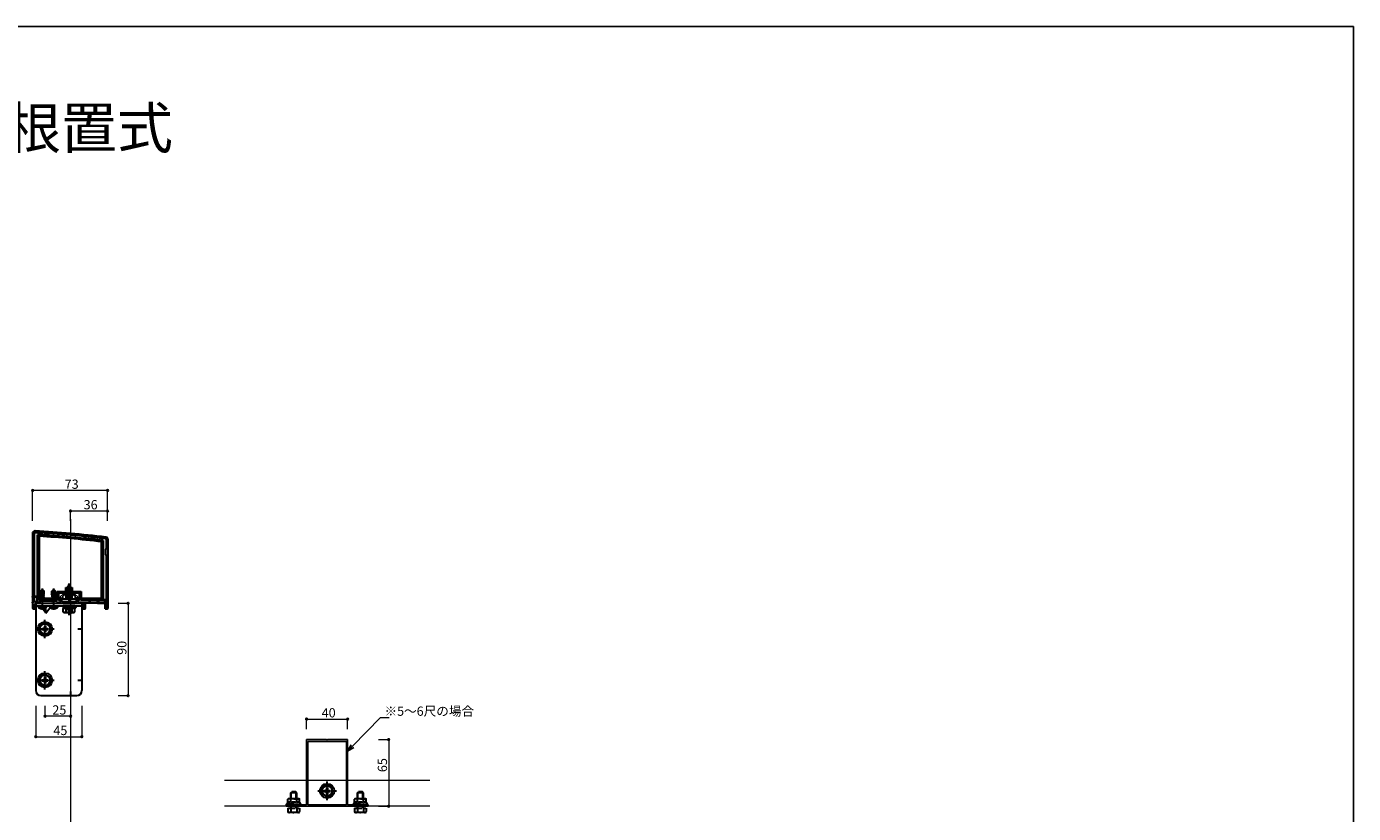
# Model space of a CAD drawing. Extents: x 0 to 1980, y 0 to 3205.
# Drawn here: x 687 to 1980, y 2353 to 3120 of the extents above; entities that cross this region are included whole.
import ezdxf

# ---------------------------------------------------------------- set-up
doc = ezdxf.new("R2010")
doc.units = 0
for name, pattern in [('HIDDEN', [9.525, 6.35, -3.175]), ('YCENTER_1', [13, 10, -1, 1, -1]), ('YHIDDEN_1', [4, 3, -1])]:
    doc.linetypes.add(name, pattern=pattern)
doc.layers.add('USER1', color=3, linetype='CONTINUOUS')
doc.layers.add('YKK_ZWAK', color=7, linetype='CONTINUOUS')
for name, color, linetype, lineweight in [('YKK_11', 7, 'CONTINUOUS', 30), ('YKK_12', 2, 'CONTINUOUS', 13), ('YKK_13', 4, 'CONTINUOUS', 30), ('YKK_D', 6, 'CONTINUOUS', 13)]:
    doc.layers.add(name, color=color, linetype=linetype, lineweight=lineweight)
doc.styles.get("Standard").update_dxf_attribs({"font": 'txt', "bigfont": 'BIGFONT'})

msp = doc.modelspace()

# ---------------------------------------------------------------- linework, layer by layer
at = {"layer": 'YKK_11', "linetype": 'ByBlock', "lineweight": -2, "ltscale": 0.5}
for p, q in [((693.2, 2625.9), (693.2, 2558.4)), ((693.2, 2625.9), (693.2, 2558.4)), ((694.4, 2559.1), (694.4, 2625.9)), ((764.5, 2619.9), (764.5, 2611.2)), ((765.7, 2552.9), (765.7, 2619.9)), ((764.5, 2611.2), (763.7, 2610.4)), ((763.7, 2610.4), (763.7, 2605.4)), ((763.7, 2605.4), (764.5, 2604.6)), ((764.5, 2604.6), (764.5, 2559.1)), ((719.5, 2563.3), (719.5, 2559.1)), ((722.7, 2567.2), (719.9, 2564.4)), ((720.7, 2559.4), (720.7, 2563.4)), ((720.7, 2563.4), (722.2, 2563.4)), ((722.2, 2564.9), (723.7, 2566.4)), ((722.2, 2563.4), (722.2, 2564.9)), ((723.7, 2566.4), (727.7, 2566.4)), ((732.5, 2567.6), (723.8, 2567.6)), ((727.7, 2566.4), (727.9, 2566.6)), ((727.9, 2566.6), (728.4, 2566.6)), ((728.4, 2566.6), (728.6, 2566.4)), ((728.6, 2566.4), (732.7, 2566.4)), ((732.7, 2566.4), (734.2, 2564.9)), ((736.4, 2564.4), (733.6, 2567.2)), ((734.2, 2564.9), (734.2, 2563.4)), ((734.2, 2563.4), (735.7, 2563.4)), ((735.7, 2563.4), (735.7, 2559.4)), ((736.9, 2559.1), (736.9, 2563.3)), ((693.2, 2558.4), (692.7, 2557.9)), ((692.7, 2557.9), (692.7, 2552.9)), ((692.7, 2552.9), (695.2, 2552.9)), ((693.7, 2553.9), (693.7, 2556.9)), ((693.7, 2556.9), (695.2, 2556.9)), ((695.2, 2553.9), (693.7, 2553.9)), ((698.9, 2559.1), (694.4, 2559.1)), ((695.2, 2556.9), (695.2, 2557.9)), ((695.2, 2557.9), (701.7, 2557.9)), ((695.2, 2552.9), (695.2, 2553.9)), ((699.7, 2559.9), (698.9, 2559.1)), ((715.7, 2559.9), (699.7, 2559.9)), ((701.7, 2557.9), (701.9, 2558.1)), ((701.9, 2558.1), (702.4, 2558.1)), ((702.4, 2558.1), (702.6, 2557.9)), ((702.6, 2557.9), (706.7, 2557.9)), ((706.7, 2557.9), (706.9, 2558.1)), ((706.9, 2558.1), (707.4, 2558.1)), ((707.4, 2558.1), (707.6, 2557.9)), ((707.6, 2557.9), (712.7, 2557.9)), ((712.7, 2557.9), (712.9, 2558.1)), ((712.9, 2558.1), (713.4, 2558.1)), ((713.4, 2558.1), (713.6, 2557.9)), ((713.6, 2557.9), (724.2, 2557.9)), ((716.5, 2559.1), (715.7, 2559.9)), ((719.5, 2559.1), (716.5, 2559.1)), ((724.2, 2559.4), (720.7, 2559.4)), ((724.2, 2557.9), (724.2, 2559.4)), ((735.7, 2559.4), (732.2, 2559.4)), ((732.2, 2559.4), (732.2, 2557.9)), ((732.2, 2557.9), (742.2, 2557.9)), ((747.8, 2559.1), (736.9, 2559.1)), ((742.2, 2553.9), (741.2, 2553.9)), ((741.2, 2553.9), (741.2, 2552.9)), ((741.2, 2552.9), (743.2, 2552.9)), ((742.2, 2557.9), (742.2, 2553.9)), ((743.2, 2552.9), (743.2, 2557.9)), ((743.2, 2557.9), (751.7, 2557.9)), ((748.7, 2559.9), (747.8, 2559.9)), ((747.8, 2559.9), (747.8, 2559.1)), ((748.7, 2559.1), (748.7, 2559.9)), ((755.7, 2559.1), (748.7, 2559.1)), ((751.7, 2557.9), (751.9, 2558.1)), ((751.9, 2558.1), (752.4, 2558.1)), ((752.4, 2558.1), (752.6, 2557.9)), ((752.6, 2557.9), (764.7, 2557.9)), ((756.6, 2559.9), (755.7, 2559.9)), ((755.7, 2559.9), (755.7, 2559.1)), ((756.6, 2559.1), (756.6, 2559.9)), ((764.5, 2559.1), (756.6, 2559.1)), ((764.4, 2553.9), (764.2, 2553.6)), ((764.2, 2553.6), (764.2, 2552.9)), ((764.2, 2552.9), (765.7, 2552.9)), ((764.7, 2554.2), (764.4, 2553.9)), ((764.7, 2557.9), (764.7, 2554.2)), ((979.2, 2425.1), (959.7, 2425.1)), ((959.7, 2425.1), (959.7, 2361.4)), ((998.6, 2423.1), (960.8, 2423.1)), ((960.8, 2423.1), (960.8, 2361.4)), ((979.4, 2425), (979.2, 2425.1)), ((979.9, 2425), (979.4, 2425)), ((980.1, 2425.1), (979.9, 2425)), ((999.7, 2425.1), (980.1, 2425.1)), ((998.6, 2361.4), (998.6, 2423.1)), ((998.6, 2361.4), (998.6, 2423.1)), ((999.7, 2361.4), (999.7, 2425.1)), ((946.7, 2361.4), (939.7, 2361.4)), ((939.7, 2361.4), (939.7, 2360.1)), ((939.7, 2360.1), (1019.7, 2360.1)), ((946.9, 2361.3), (946.7, 2361.4)), ((947.4, 2361.3), (946.9, 2361.3)), ((947.6, 2361.4), (947.4, 2361.3)), ((959.7, 2361.4), (947.6, 2361.4)), ((960.8, 2361.4), (998.6, 2361.4)), ((1011.7, 2361.4), (999.7, 2361.4)), ((1011.9, 2361.3), (1011.7, 2361.4)), ((1012.4, 2361.3), (1011.9, 2361.3)), ((1012.6, 2361.4), (1012.4, 2361.3)), ((1019.7, 2361.4), (1012.6, 2361.4)), ((1019.7, 2360.1), (1019.7, 2361.4))]:
    msp.add_line(p, q, dxfattribs=at)
for centre, radius, start, end in [((695.2, 2625.9), 2, 86.9684, 180), ((695.2, 2625.9), 0.8, 86.9684, 180), ((642.4, 1629.3), 998.8, 83.0199, 86.9684), ((642.4, 1629.3), 1000, 83.0199, 86.9684), ((763.7, 2619.9), 0.8, 0, 83.0199), ((763.7, 2619.9), 2, 0, 83.0199), ((721, 2563.3), 1.5, 135, 180), ((723.8, 2566.1), 1.5, 90, 135), ((732.5, 2566.1), 1.5, 45, 90), ((735.4, 2563.3), 1.5, 0, 45)]:
    msp.add_arc(centre, radius, start, end, dxfattribs=at)
at = {"layer": 'YKK_12', "ltscale": 2}
msp.add_line((729.7, 2639.9), (729.7, 2035.9), dxfattribs=at)
at = {"layer": 'YKK_12'}
for p, q in [((959.7, 2385.1), (879.7, 2385.1)), ((998.6, 2385.1), (960.8, 2385.1)), ((1079.7, 2385.1), (999.7, 2385.1)), ((1079.7, 2360.1), (879.7, 2360.1))]:
    msp.add_line(p, q, dxfattribs=at)
at = {"layer": 'YKK_13'}
for p, q in [((692.5, 2625.9), (692.5, 2564.9)), ((707.5, 2625.3), (707.5, 2625.8)), ((708.5, 2625.3), (707.5, 2625.3)), ((707.5, 2625.3), (707.5, 2624.2)), ((708.5, 2625.8), (708.5, 2625.3)), ((708.5, 2624.1), (708.5, 2625.3)), ((697.5, 2561.4), (697.5, 2624.8)), ((697.5, 2624.8), (698, 2624.3)), ((698, 2624.3), (698, 2561.9)), ((699, 2623.2), (699, 2561.9)), ((750.4, 2621.6), (750.4, 2622.1)), ((751.4, 2621.6), (750.4, 2621.6)), ((750.4, 2621.6), (750.4, 2620.5)), ((751.4, 2622.1), (751.4, 2621.6)), ((751.4, 2620.4), (751.4, 2621.6)), ((759.9, 2561.9), (759.9, 2617.9)), ((761.4, 2619.2), (760.9, 2618.8)), ((760.9, 2561.9), (760.9, 2618.8)), ((761.4, 2619.2), (761.4, 2561.4)), ((766.2, 2553.4), (766.2, 2619.9)), ((727.1, 2574), (726.7, 2573)), ((726.7, 2573), (729.2, 2573.9)), ((726.8, 2574.3), (729.2, 2575.1)), ((726.8, 2574.2), (729.2, 2575)), ((726.8, 2574.3), (727.4, 2574.6)), ((726.8, 2574.2), (726.8, 2574.3)), ((726.8, 2574.2), (727.1, 2574)), ((727.1, 2574), (728.9, 2574.8)), ((728.2, 2576.4), (727.4, 2574.6)), ((727.4, 2574.6), (728.6, 2575.4)), ((727.6, 2575.9), (728, 2576.1)), ((727.6, 2575.8), (727.6, 2575.9)), ((727.6, 2575.8), (727.8, 2575.6)), ((728.2, 2562.9), (728.2, 2577.1)), ((728.2, 2576.4), (728.6, 2575.4)), ((728.6, 2575.4), (729.2, 2575.1)), ((728.9, 2574.8), (729.2, 2575)), ((728.9, 2574.8), (729.2, 2573.9)), ((729.2, 2575), (729.2, 2575.1)), ((729.2, 2573.9), (729.9, 2573.5)), ((692.5, 2564.9), (693.2, 2564.9)), ((693.2, 2564.4), (692.5, 2564.4)), ((693.2, 2563.9), (692.6, 2563.9)), ((692.6, 2563.9), (692.6, 2559)), ((694.4, 2564.9), (697.5, 2564.9)), ((697.5, 2564.4), (694.4, 2564.4)), ((697, 2563.9), (694.4, 2563.9)), ((697.5, 2564.4), (697, 2563.9)), ((697, 2559.9), (697, 2563.9)), ((698, 2561.9), (697.5, 2561.4)), ((699, 2561.4), (697.5, 2561.4)), ((697.5, 2559.1), (697.5, 2561.4)), ((698, 2561.9), (699, 2561.9)), ((699, 2562.9), (716.5, 2562.9)), ((699, 2561.4), (699, 2561.9)), ((699, 2561.4), (716.5, 2561.4)), ((700.1, 2565.3), (700.6, 2565.6)), ((700.1, 2565.3), (700.8, 2565.4)), ((700.8, 2565.3), (700.1, 2565.2)), ((700.1, 2565.2), (700.1, 2565.3)), ((700.1, 2565.2), (700.6, 2564.9)), ((700.1, 2563.9), (704.3, 2564.6)), ((704.3, 2564.5), (700.1, 2563.8)), ((700.1, 2563.9), (700.6, 2564.2)), ((700.1, 2563.8), (700.1, 2563.9)), ((700.1, 2563.8), (700.6, 2563.5)), ((700.1, 2562.5), (704.3, 2563.2)), ((704.3, 2563.1), (700.1, 2562.4)), ((700.1, 2562.5), (700.6, 2562.8)), ((700.1, 2562.4), (700.1, 2562.5)), ((700.1, 2562.4), (700.6, 2562.1)), ((700.1, 2561.1), (704.3, 2561.8)), ((704.3, 2561.7), (700.1, 2561)), ((700.1, 2561.1), (700.6, 2561.4)), ((700.1, 2561), (700.1, 2561.1)), ((700.1, 2561), (700.6, 2560.7)), ((700.2, 2566.8), (700.5, 2566.9)), ((700.2, 2566.8), (700.8, 2566.9)), ((700.2, 2566.5), (700.2, 2566.8)), ((700.2, 2566.5), (700.8, 2566.6)), ((700.2, 2566.5), (700.6, 2566.3)), ((702, 2571.4), (700.5, 2569.9)), ((700.5, 2566.9), (700.5, 2569.9)), ((700.5, 2567), (700.8, 2567)), ((700.6, 2566.3), (700.8, 2566.3)), ((700.6, 2565.6), (700.6, 2566.3)), ((700.6, 2565.6), (700.8, 2565.6)), ((700.6, 2564.9), (703.7, 2565.6)), ((700.6, 2564.2), (703.7, 2564.9)), ((700.6, 2564.2), (700.6, 2564.9)), ((700.6, 2563.5), (703.7, 2564.2)), ((700.6, 2562.8), (703.7, 2563.5)), ((700.6, 2562.8), (700.6, 2563.5)), ((700.6, 2562.1), (703.7, 2562.8)), ((700.6, 2561.4), (703.7, 2562.1)), ((700.6, 2561.4), (700.6, 2562.1)), ((700.6, 2560.7), (703.7, 2561.4)), ((700.6, 2560), (703.7, 2560.7)), ((700.6, 2560), (700.6, 2560.7)), ((700.8, 2569.8), (702, 2571)), ((700.8, 2565.3), (702, 2571)), ((700.8, 2565.5), (700.8, 2569.8)), ((704.3, 2565.9), (701.2, 2565.4)), ((701.3, 2565.4), (702.2, 2569.8)), ((701.3, 2565.8), (703.7, 2566.3)), ((701.3, 2565.5), (704.3, 2566)), ((701.5, 2566.5), (703.7, 2567)), ((701.5, 2566.8), (703.2, 2567)), ((701.6, 2567), (701.7, 2567)), ((701.6, 2567), (703.9, 2567)), ((702.3, 2571.4), (702, 2571.4)), ((702, 2571), (702, 2571.4)), ((702.2, 2569.8), (702.2, 2571.4)), ((702.2, 2569.8), (702.3, 2571.4)), ((702.2, 2569.8), (702.9, 2569.1)), ((702.3, 2571.4), (703.9, 2569.9)), ((702.9, 2569.1), (703.9, 2569.9)), ((702.9, 2569.1), (703.1, 2567)), ((703.9, 2567), (703.7, 2567)), ((703.7, 2566.3), (703.7, 2567)), ((704.3, 2566), (703.7, 2566.3)), ((704.3, 2565.9), (703.7, 2565.6)), ((703.7, 2564.9), (703.7, 2565.6)), ((704.3, 2564.6), (703.7, 2564.9)), ((704.3, 2564.5), (703.7, 2564.2)), ((703.7, 2563.5), (703.7, 2564.2)), ((704.3, 2563.2), (703.7, 2563.5)), ((704.3, 2563.1), (703.7, 2562.8)), ((703.7, 2562.1), (703.7, 2562.8)), ((704.3, 2561.8), (703.7, 2562.1)), ((704.3, 2561.7), (703.7, 2561.4)), ((703.7, 2560.7), (703.7, 2561.4)), ((704.3, 2560.4), (703.7, 2560.7)), ((703.9, 2567), (703.9, 2569.9)), ((704.3, 2565.9), (704.3, 2566)), ((704.3, 2564.5), (704.3, 2564.6)), ((704.3, 2563.1), (704.3, 2563.2)), ((704.3, 2561.7), (704.3, 2561.8)), ((711.1, 2565.3), (711.6, 2565.6)), ((711.1, 2565.3), (711.8, 2565.4)), ((711.8, 2565.3), (711.1, 2565.2)), ((711.1, 2565.2), (711.1, 2565.3)), ((711.1, 2565.2), (711.6, 2564.9)), ((711.1, 2563.9), (715.3, 2564.6)), ((715.3, 2564.5), (711.1, 2563.8)), ((711.1, 2563.9), (711.6, 2564.2)), ((711.1, 2563.8), (711.1, 2563.9)), ((711.1, 2563.8), (711.6, 2563.5)), ((711.1, 2562.5), (715.3, 2563.2)), ((715.3, 2563.1), (711.1, 2562.4)), ((711.1, 2562.5), (711.6, 2562.8)), ((711.1, 2562.4), (711.1, 2562.5)), ((711.1, 2562.4), (711.6, 2562.1)), ((711.1, 2561.1), (715.3, 2561.8)), ((715.3, 2561.7), (711.1, 2561)), ((711.1, 2561.1), (711.6, 2561.4)), ((711.1, 2561), (711.1, 2561.1)), ((711.1, 2561), (711.6, 2560.7)), ((711.2, 2566.8), (711.5, 2566.9)), ((711.2, 2566.8), (711.8, 2566.9)), ((711.2, 2566.5), (711.2, 2566.8)), ((711.2, 2566.5), (711.8, 2566.6)), ((711.2, 2566.5), (711.6, 2566.3)), ((713, 2571.4), (711.5, 2569.9)), ((711.5, 2566.9), (711.5, 2569.9)), ((711.5, 2567), (711.8, 2567)), ((711.6, 2566.3), (711.8, 2566.3)), ((711.6, 2565.6), (711.6, 2566.3)), ((711.6, 2565.6), (711.8, 2565.6)), ((711.6, 2564.9), (714.7, 2565.6)), ((711.6, 2564.2), (714.7, 2564.9)), ((711.6, 2564.2), (711.6, 2564.9)), ((711.6, 2563.5), (714.7, 2564.2)), ((711.6, 2562.8), (714.7, 2563.5)), ((711.6, 2562.8), (711.6, 2563.5)), ((711.6, 2562.1), (714.7, 2562.8)), ((711.6, 2561.4), (714.7, 2562.1)), ((711.6, 2561.4), (711.6, 2562.1)), ((711.6, 2560.7), (714.7, 2561.4)), ((711.6, 2560), (714.7, 2560.7)), ((711.6, 2560), (711.6, 2560.7)), ((711.8, 2569.8), (713, 2571)), ((711.8, 2565.3), (713, 2571)), ((711.8, 2565.5), (711.8, 2569.8)), ((715.3, 2565.9), (712.2, 2565.4)), ((712.3, 2565.4), (713.2, 2569.8)), ((712.3, 2565.8), (714.7, 2566.3)), ((712.3, 2565.5), (715.3, 2566)), ((712.5, 2566.5), (714.7, 2567)), ((712.5, 2566.8), (714.2, 2567)), ((712.6, 2567), (712.7, 2567)), ((712.6, 2567), (714.9, 2567)), ((713.3, 2571.4), (713, 2571.4)), ((713, 2571), (713, 2571.4)), ((713.2, 2569.8), (713.2, 2571.4)), ((713.2, 2569.8), (713.3, 2571.4)), ((713.2, 2569.8), (713.9, 2569.1)), ((713.3, 2571.4), (714.9, 2569.9)), ((713.9, 2569.1), (714.9, 2569.9)), ((713.9, 2569.1), (714.1, 2567)), ((714.9, 2567), (714.7, 2567)), ((714.7, 2566.3), (714.7, 2567)), ((715.3, 2566), (714.7, 2566.3)), ((715.3, 2565.9), (714.7, 2565.6)), ((714.7, 2564.9), (714.7, 2565.6)), ((715.3, 2564.6), (714.7, 2564.9)), ((715.3, 2564.5), (714.7, 2564.2)), ((714.7, 2563.5), (714.7, 2564.2)), ((715.3, 2563.2), (714.7, 2563.5)), ((715.3, 2563.1), (714.7, 2562.8)), ((714.7, 2562.1), (714.7, 2562.8)), ((715.3, 2561.8), (714.7, 2562.1)), ((715.3, 2561.7), (714.7, 2561.4)), ((714.7, 2560.7), (714.7, 2561.4)), ((715.3, 2560.4), (714.7, 2560.7)), ((714.9, 2567), (714.9, 2569.9)), ((715.3, 2565.9), (715.3, 2566)), ((715.3, 2564.5), (715.3, 2564.6)), ((715.3, 2563.1), (715.3, 2563.2)), ((715.3, 2561.7), (715.3, 2561.8)), ((716.5, 2569.4), (725.1, 2569.4)), ((716.5, 2561.9), (716.5, 2569.4)), ((716.5, 2561.9), (717.5, 2561.9)), ((716.5, 2561.9), (716.5, 2561.4)), ((718, 2561.4), (716.5, 2561.4)), ((717.5, 2568.4), (738.9, 2568.4)), ((717.5, 2561.9), (717.5, 2568.4)), ((717.5, 2568.4), (718, 2567.9)), ((717.5, 2561.9), (718, 2561.4)), ((718, 2567.9), (718, 2562.4)), ((738.4, 2567.9), (718, 2567.9)), ((718, 2562.4), (718, 2561.4)), ((718.7, 2562.4), (718, 2562.4)), ((718, 2561.4), (718.7, 2561.4)), ((718.7, 2561.4), (718.7, 2562.4)), ((718.7, 2562.4), (719.2, 2562.4)), ((719.2, 2561.4), (718.7, 2561.4)), ((721.2, 2562.3), (735.2, 2562.3)), ((721.2, 2559.4), (721.2, 2562.3)), ((731.8, 2566.4), (724.6, 2566.4)), ((725.1, 2569.4), (725.1, 2573.4)), ((725.1, 2573.4), (726.6, 2573.4)), ((726.2, 2572.7), (729.9, 2573.5)), ((726.2, 2572.6), (729.9, 2573.4)), ((726.2, 2572.7), (726.7, 2573)), ((726.2, 2572.6), (726.2, 2572.7)), ((726.2, 2572.6), (726.7, 2572.3)), ((730.2, 2571.9), (726.2, 2571.1)), ((726.2, 2571), (730.2, 2571.8)), ((726.2, 2571.1), (726.7, 2571.4)), ((726.2, 2571), (726.2, 2571.1)), ((726.2, 2571), (726.7, 2570.7)), ((726.2, 2569.5), (730.2, 2570.3)), ((730.2, 2570.2), (726.2, 2569.4)), ((726.2, 2569.5), (726.7, 2569.8)), ((726.2, 2569.4), (726.2, 2569.5)), ((726.2, 2569.4), (726.7, 2569.1)), ((726.4, 2568), (726.7, 2568.2)), ((729.8, 2568), (726.4, 2568)), ((726.5, 2567.6), (726.5, 2568)), ((726.6, 2573.4), (726.6, 2569.4)), ((726.6, 2569.4), (729.8, 2569.4)), ((729.5, 2573.1), (726.7, 2572.3)), ((726.7, 2571.4), (726.7, 2572.3)), ((726.7, 2571.4), (729.6, 2572.2)), ((729.6, 2571.5), (726.7, 2570.7)), ((726.7, 2569.8), (726.7, 2570.7)), ((726.7, 2569.8), (729.6, 2570.6)), ((729.6, 2569.9), (726.7, 2569.1)), ((726.7, 2568.2), (726.7, 2569.1)), ((726.7, 2568.2), (729.6, 2569)), ((726.8, 2568), (730.2, 2568.7)), ((730.2, 2568.6), (727.3, 2568)), ((729.6, 2568.3), (728.7, 2568)), ((729.5, 2573.1), (729.9, 2573.4)), ((729.5, 2573.1), (729.6, 2572.9)), ((729.6, 2572.2), (729.6, 2572.9)), ((729.6, 2572.2), (730.2, 2571.9)), ((729.6, 2571.5), (730.2, 2571.8)), ((729.6, 2570.6), (729.6, 2571.5)), ((729.6, 2570.6), (730.2, 2570.3)), ((729.6, 2569.9), (730.2, 2570.2)), ((729.6, 2569), (729.6, 2569.9)), ((729.6, 2569), (730.2, 2568.7)), ((729.6, 2568.3), (730.2, 2568.6)), ((729.6, 2568), (729.6, 2568.3)), ((729.8, 2569.4), (729.8, 2573.4)), ((729.8, 2573.4), (731.3, 2573.4)), ((729.8, 2567.6), (729.8, 2568)), ((729.9, 2573.4), (729.9, 2573.5)), ((730.2, 2571.8), (730.2, 2571.9)), ((730.2, 2570.2), (730.2, 2570.3)), ((730.2, 2568.6), (730.2, 2568.7)), ((731.3, 2573.4), (731.3, 2569.4)), ((731.3, 2569.4), (739.9, 2569.4)), ((735.2, 2562.3), (735.2, 2559.4)), ((737.2, 2562.4), (737.7, 2562.4)), ((737.7, 2561.4), (737.2, 2561.4)), ((737.7, 2562.4), (737.7, 2561.4)), ((738.4, 2562.4), (737.7, 2562.4)), ((737.7, 2561.4), (738.4, 2561.4)), ((738.9, 2568.4), (738.4, 2567.9)), ((738.4, 2562.4), (738.4, 2567.9)), ((738.4, 2561.4), (738.4, 2562.4)), ((738.4, 2561.4), (738.9, 2561.9)), ((739.9, 2561.4), (738.4, 2561.4)), ((738.9, 2568.4), (738.9, 2561.9)), ((738.9, 2561.9), (739.9, 2561.9)), ((739.9, 2569.4), (739.9, 2561.9)), ((739.9, 2562.9), (759.9, 2562.9)), ((739.9, 2561.4), (739.9, 2561.9)), ((739.9, 2561.4), (759.9, 2561.4)), ((756, 2559.9), (756, 2561.4)), ((756.5, 2561.4), (756.5, 2559.9)), ((756.5, 2561.4), (757, 2560.9)), ((757, 2560.9), (757, 2559.1)), ((763, 2560.9), (757, 2560.9)), ((759.9, 2561.9), (760.9, 2561.9)), ((759.9, 2561.9), (759.9, 2561.4)), ((761.4, 2561.4), (759.9, 2561.4)), ((761.4, 2561.4), (760.9, 2561.9)), ((764, 2561.4), (761.4, 2561.4)), ((763.5, 2561.4), (763, 2560.9)), ((763, 2559.1), (763, 2560.9)), ((763.5, 2559.1), (763.5, 2561.4)), ((764, 2561.4), (764, 2559.1)), ((692.5, 2558.5), (693.2, 2558.6)), ((692.7, 2558), (692.5, 2557.9)), ((692.5, 2557.9), (692.5, 2553.4)), ((692.6, 2559), (693.2, 2559.1)), ((693.5, 2552.4), (694.7, 2552.4)), ((694.4, 2559.3), (697, 2559.9)), ((694.7, 2553.9), (694.7, 2556.9)), ((694.7, 2552.4), (694.7, 2552.9)), ((695.2, 2557.6), (695.2, 2552.5)), ((695.5, 2557.9), (741.7, 2557.9)), ((695.7, 2557.9), (695.7, 2472.9)), ((695.7, 2557.9), (740.7, 2557.9)), ((695.7, 2555.4), (740.7, 2555.4)), ((696, 2559.1), (697.5, 2559.4)), ((697.5, 2559.4), (697, 2559.9)), ((698.2, 2554.9), (698.3, 2555.4)), ((698.2, 2554.9), (698.3, 2554.1)), ((698.2, 2554.9), (706.2, 2554.9)), ((698.3, 2555.4), (706.1, 2555.4)), ((700.5, 2559.9), (700.6, 2560)), ((701.6, 2559.9), (704.3, 2560.4)), ((704.3, 2560.3), (702.2, 2559.9)), ((703.6, 2559.9), (703.7, 2560)), ((704.3, 2560.3), (703.7, 2560)), ((703.7, 2559.9), (703.7, 2560)), ((704.3, 2560.3), (704.3, 2560.4)), ((706.2, 2554.9), (706, 2554.1)), ((706.2, 2554.9), (706.1, 2555.4)), ((709.2, 2554.9), (709.3, 2555.4)), ((709.2, 2554.9), (709.3, 2554.1)), ((709.2, 2554.9), (717.2, 2554.9)), ((709.3, 2555.4), (717.1, 2555.4)), ((711.5, 2559.9), (711.6, 2560)), ((712.6, 2559.9), (715.3, 2560.4)), ((715.3, 2560.3), (713.2, 2559.9)), ((714.6, 2559.9), (714.7, 2560)), ((715.3, 2560.3), (714.7, 2560)), ((714.7, 2559.9), (714.7, 2560)), ((715.3, 2560.3), (715.3, 2560.4)), ((717.2, 2554.9), (717, 2554.1)), ((717.2, 2554.9), (717.1, 2555.4)), ((735.2, 2559.4), (721.2, 2559.4)), ((722.4, 2554.6), (733.9, 2554.6)), ((722.4, 2553.1), (733.9, 2553.1)), ((725.2, 2559.2), (725.7, 2558.3)), ((731.2, 2559.2), (730.6, 2558.3)), ((740.7, 2557.9), (740.7, 2472.9)), ((741.2, 2552.5), (741.2, 2557.9)), ((741.7, 2557.9), (741.7, 2553.9)), ((741.7, 2552.9), (741.7, 2552.4)), ((741.7, 2552.4), (743.4, 2552.4)), ((743.4, 2552.4), (743.4, 2557.9)), ((756, 2557.9), (743.4, 2557.9)), ((743.9, 2557.9), (743.9, 2553)), ((756, 2557.9), (756.5, 2557.9)), ((757, 2557.9), (756.5, 2557.9)), ((757, 2557.9), (763, 2557.9)), ((763.5, 2557.9), (763, 2557.9)), ((763.5, 2552.5), (763.5, 2557.9)), ((764, 2557.9), (764, 2552.4)), ((764, 2552.4), (765.2, 2552.4)), ((704.7, 2538.7), (699.7, 2535.8)), ((699.7, 2535.8), (699.7, 2530.1)), ((704.2, 2536.1), (704.2, 2534.4)), ((705.2, 2536.1), (704.2, 2536.1)), ((704.7, 2538.7), (709.7, 2535.8)), ((705.2, 2536.1), (705.2, 2534.4)), ((709.7, 2530.1), (709.7, 2535.8)), ((695.7, 2532.9), (699.7, 2532.9)), ((704.7, 2527.2), (699.7, 2530.1)), ((701.5, 2533.4), (703.2, 2533.4)), ((701.5, 2533.4), (701.5, 2532.4)), ((701.5, 2532.4), (703.2, 2532.4)), ((704.2, 2531.4), (704.2, 2529.8)), ((704.2, 2529.8), (705.2, 2529.8)), ((704.7, 2527.2), (709.7, 2530.1)), ((705.2, 2531.4), (705.2, 2529.8)), ((706.2, 2533.4), (707.8, 2533.4)), ((706.2, 2532.4), (707.8, 2532.4)), ((707.8, 2532.4), (707.8, 2533.4)), ((736.7, 2532.9), (740.7, 2532.9)), ((704.7, 2488.7), (699.7, 2485.8)), ((699.7, 2485.8), (699.7, 2480.1)), ((701.5, 2483.4), (703.2, 2483.4)), ((701.5, 2483.4), (701.5, 2482.4)), ((704.2, 2486.1), (704.2, 2484.4)), ((705.2, 2486.1), (704.2, 2486.1)), ((704.7, 2488.7), (709.7, 2485.8)), ((705.2, 2486.1), (705.2, 2484.4)), ((706.2, 2483.4), (707.8, 2483.4)), ((707.8, 2482.4), (707.8, 2483.4)), ((709.7, 2480.1), (709.7, 2485.8)), ((695.7, 2482.9), (699.7, 2482.9)), ((704.7, 2477.2), (699.7, 2480.1)), ((701.5, 2482.4), (703.2, 2482.4)), ((704.2, 2481.4), (704.2, 2479.8)), ((704.2, 2479.8), (705.2, 2479.8)), ((704.7, 2477.2), (709.7, 2480.1)), ((705.2, 2481.4), (705.2, 2479.8)), ((706.2, 2482.4), (707.8, 2482.4)), ((729.7, 2471.9), (729.7, 2467.9)), ((736.7, 2482.9), (740.7, 2482.9)), ((700.7, 2467.9), (735.7, 2467.9)), ((942.2, 2367.4), (941.4, 2367)), ((941.4, 2363.8), (941.4, 2367)), ((947.2, 2367.4), (942.2, 2367.4)), ((944.3, 2363.8), (944.3, 2367)), ((947.2, 2367.4), (952.2, 2367.4)), ((950.1, 2363.8), (950.1, 2367)), ((952.2, 2367.4), (952.9, 2367)), ((952.9, 2363.8), (952.9, 2367)), ((1007.2, 2367.4), (1006.4, 2367)), ((1006.4, 2363.8), (1006.4, 2367)), ((1012.2, 2367.4), (1007.2, 2367.4)), ((1009.3, 2363.8), (1009.3, 2367)), ((1012.2, 2367.4), (1017.2, 2367.4)), ((1015.1, 2363.8), (1015.1, 2367)), ((1017.2, 2367.4), (1017.9, 2367)), ((1017.9, 2363.8), (1017.9, 2367)), ((940.2, 2362.2), (941.4, 2363.8)), ((947.2, 2362.2), (940.2, 2362.2)), ((940.2, 2361.4), (940.2, 2362.2)), ((947.2, 2361.4), (940.2, 2361.4)), ((947.2, 2362.2), (954.2, 2362.2)), ((947.2, 2361.4), (954.2, 2361.4)), ((954.2, 2362.2), (952.9, 2363.8)), ((954.2, 2361.4), (954.2, 2362.2)), ((1005.2, 2362.2), (1006.4, 2363.8)), ((1012.2, 2362.2), (1005.2, 2362.2)), ((1005.2, 2361.4), (1005.2, 2362.2)), ((1012.2, 2361.4), (1005.2, 2361.4)), ((1012.2, 2362.2), (1019.2, 2362.2)), ((1012.2, 2361.4), (1019.2, 2361.4)), ((1019.2, 2362.2), (1017.9, 2363.8)), ((1019.2, 2361.4), (1019.2, 2362.2))]:
    msp.add_line(p, q, dxfattribs=at)
at = {"layer": 'YKK_13', "linetype": 'YCENTER_1'}
for p, q in [((702.2, 2551.5), (702.2, 2572.4)), ((713.2, 2551.5), (713.2, 2572.4)), ((728.2, 2546.3), (728.2, 2567.7)), ((704.7, 2523.9), (704.7, 2541.9)), ((695.7, 2532.9), (713.7, 2532.9)), ((704.7, 2473.9), (704.7, 2491.9)), ((695.7, 2482.9), (713.7, 2482.9)), ((979.7, 2366.1), (979.7, 2384.1)), ((970.7, 2375.1), (988.7, 2375.1))]:
    msp.add_line(p, q, dxfattribs=at)
at = {"layer": 'YKK_13', "lineweight": 30}
for p, q in [((725.2, 2564.1), (726.2, 2565.1)), ((725.2, 2564.1), (731.2, 2564.1)), ((725.2, 2564.1), (725.2, 2562.3)), ((730.2, 2565.1), (726.2, 2565.1)), ((731.2, 2564.1), (730.2, 2565.1)), ((731.2, 2562.3), (731.2, 2564.1)), ((722.4, 2555.4), (722.4, 2554.6)), ((733.9, 2555.4), (722.4, 2555.4)), ((722.4, 2554.6), (733.9, 2554.6)), ((722.4, 2554.6), (722.4, 2553.1)), ((723.2, 2553.1), (722.4, 2552.7)), ((722.4, 2549.6), (722.4, 2552.7)), ((723.2, 2549.1), (722.4, 2549.6)), ((723.2, 2553.1), (733.2, 2553.1)), ((723.2, 2549.1), (733.2, 2549.1)), ((725.2, 2559.4), (725.2, 2559.2)), ((725.2, 2559.2), (731.2, 2559.2)), ((725.3, 2549.6), (725.3, 2552.7)), ((725.7, 2558.3), (725.7, 2557.9)), ((725.7, 2558.3), (730.6, 2558.3)), ((730.6, 2558.3), (730.6, 2557.9)), ((731.1, 2549.6), (731.1, 2552.7)), ((731.2, 2559.2), (731.2, 2559.4)), ((733.2, 2553.1), (733.9, 2552.7)), ((733.2, 2549.1), (733.9, 2549.6)), ((733.9, 2554.6), (733.9, 2555.4)), ((733.9, 2553.1), (733.9, 2554.6)), ((733.9, 2549.6), (733.9, 2552.7))]:
    msp.add_line(p, q, dxfattribs=at)
at = {"layer": 'YKK_13', "lineweight": 13}
for p, q in [((725.7, 2564.7), (725.7, 2562.3)), ((730.6, 2564.7), (730.6, 2562.3)), ((725.1, 2549.1), (726.3, 2551.5)), ((725.7, 2559.4), (725.7, 2558.3)), ((726.3, 2551.5), (728.2, 2552.5)), ((730.1, 2551.5), (728.2, 2552.5)), ((731.2, 2549.1), (730.1, 2551.5)), ((730.6, 2559.4), (730.6, 2558.3))]:
    msp.add_line(p, q, dxfattribs=at)
at = {"layer": 'YKK_13', "linetype": 'YHIDDEN_1'}
for p, q in [((726.4, 2565.1), (727, 2566.3)), ((728.2, 2566.9), (727, 2566.3)), ((728.2, 2566.9), (729.3, 2566.3)), ((729.9, 2565.1), (729.3, 2566.3)), ((699.9, 2552.9), (701, 2555.2)), ((701, 2555.2), (702.2, 2555.8)), ((703.3, 2555.2), (702.2, 2555.8)), ((704.4, 2552.9), (703.3, 2555.2)), ((710.9, 2552.9), (712, 2555.2)), ((712, 2555.2), (713.2, 2555.8)), ((714.3, 2555.2), (713.2, 2555.8)), ((715.4, 2552.9), (714.3, 2555.2)), ((941.4, 2358.1), (952.9, 2358.1)), ((941.4, 2358.1), (941.4, 2354.5)), ((942.2, 2354.1), (941.4, 2354.5)), ((952.2, 2354.1), (942.2, 2354.1)), ((944.2, 2358.1), (944.2, 2360.1)), ((944.3, 2358.1), (944.3, 2354.5)), ((944.7, 2358.1), (944.7, 2360.1)), ((949.6, 2358.1), (949.6, 2360.1)), ((950.1, 2358.1), (950.1, 2354.5)), ((950.2, 2358.1), (950.2, 2360.1)), ((952.2, 2354.1), (952.9, 2354.5)), ((952.9, 2358.1), (952.9, 2354.5)), ((1006.4, 2358.1), (1017.9, 2358.1)), ((1006.4, 2358.1), (1006.4, 2354.5)), ((1007.2, 2354.1), (1006.4, 2354.5)), ((1017.2, 2354.1), (1007.2, 2354.1)), ((1009.2, 2358.1), (1009.2, 2360.1)), ((1009.3, 2358.1), (1009.3, 2354.5)), ((1009.7, 2358.1), (1009.7, 2360.1)), ((1014.6, 2358.1), (1014.6, 2360.1)), ((1015.1, 2358.1), (1015.1, 2354.5)), ((1015.2, 2358.1), (1015.2, 2360.1)), ((1017.2, 2354.1), (1017.9, 2354.5)), ((1017.9, 2358.1), (1017.9, 2354.5))]:
    msp.add_line(p, q, dxfattribs=at)
at = {"layer": 'YKK_13', "linetype": 'HIDDEN'}
for p, q in [((705.7, 2548.4), (702.6, 2552.6)), ((705.7, 2548.4), (710.9, 2555.4)), ((705.7, 2548.4), (705.7, 2553.6)), ((730.7, 2548.4), (730.1, 2549.1)), ((730.7, 2548.4), (731.2, 2549.1)), ((730.7, 2548.4), (730.7, 2549.1)), ((733.9, 2552.7), (735.9, 2555.4))]:
    msp.add_line(p, q, dxfattribs=at)
at = {"layer": 'YKK_13', "linetype": 'Continuous'}
for p, q in [((979.7, 2380.9), (974.7, 2378)), ((979.7, 2380.9), (984.7, 2378)), ((944.2, 2373.1), (945.2, 2374.1)), ((950.2, 2373.1), (944.2, 2373.1)), ((944.2, 2367.4), (944.2, 2373.1)), ((944.7, 2367.4), (944.7, 2373.6)), ((949.2, 2374.1), (945.2, 2374.1)), ((950.2, 2373.1), (949.2, 2374.1)), ((949.6, 2367.4), (949.6, 2373.6)), ((950.2, 2367.4), (950.2, 2373.1)), ((974.7, 2378), (974.7, 2372.2)), ((979.7, 2369.4), (974.7, 2372.2)), ((976.5, 2375.6), (978.2, 2375.6)), ((976.5, 2375.6), (976.5, 2374.6)), ((976.5, 2374.6), (978.2, 2374.6)), ((979.2, 2378.3), (979.2, 2376.6)), ((980.2, 2378.3), (979.2, 2378.3)), ((979.2, 2373.6), (979.2, 2372)), ((979.2, 2372), (980.2, 2372)), ((979.7, 2369.4), (984.7, 2372.2)), ((980.2, 2378.3), (980.2, 2376.6)), ((980.2, 2373.6), (980.2, 2372)), ((981.2, 2375.6), (982.8, 2375.6)), ((981.2, 2374.6), (982.8, 2374.6)), ((982.8, 2374.6), (982.8, 2375.6)), ((984.7, 2372.2), (984.7, 2378)), ((1009.2, 2373.1), (1010.2, 2374.1)), ((1015.2, 2373.1), (1009.2, 2373.1)), ((1009.2, 2367.4), (1009.2, 2373.1)), ((1009.7, 2367.4), (1009.7, 2373.6)), ((1014.2, 2374.1), (1010.2, 2374.1)), ((1015.2, 2373.1), (1014.2, 2374.1)), ((1014.6, 2367.4), (1014.6, 2373.6)), ((1015.2, 2367.4), (1015.2, 2373.1))]:
    msp.add_line(p, q, dxfattribs=at)
at = {"layer": 'YKK_13'}
for centre, radius in [((704.7, 2532.9), 7), ((704.7, 2532.9), 5), ((704.7, 2482.9), 7), ((704.7, 2482.9), 5)]:
    msp.add_circle(centre, radius, dxfattribs=at)
at = {"layer": 'YKK_13', "linetype": 'Continuous'}
for radius in [7, 5]:
    msp.add_circle((979.7, 2375.1), radius, dxfattribs=at)
at = {"layer": 'YKK_13'}
for centre, radius, start, end in [((695, 2625.9), 2.5, 86.9886, 180), ((642.5, 1629.3), 1000.5, 83.0287, 86.9886), ((708, 2625.8), 0.5, 90, 180), ((708, 2625.8), 0.5, 0, 90), ((642.4, 1629.3), 997, 86.2573, 86.833), ((642.4, 1629.3), 996.5, 83.1715, 86.8026), ((642.4, 1629.3), 995.5, 83.2226, 86.7417), ((642.4, 1629.3), 997, 86.1997, 86.2573), ((642.4, 1629.3), 997, 83.7823, 86.1997), ((750.9, 2622.1), 0.5, 90, 180), ((642.4, 1629.3), 997, 83.7245, 83.7823), ((750.9, 2622.1), 0.5, 0, 90), ((642.4, 1629.3), 997, 83.146, 83.7245), ((763.7, 2619.9), 2.5, 360, 83.0287), ((701, 2565.5), 0.248, 180, 347.191), ((712, 2565.5), 0.248, 180, 347.191), ((719.2, 2561.9), 0.5, 0, 90), ((719.2, 2561.9), 0.5, 270, 0), ((724.6, 2566.3), 0.154, 90, 207.281), ((728.2, 2568.1), 4.2, 207.281, 234.6971), ((728.2, 2568.1), 4.2, 305.3029, 332.719), ((731.8, 2566.3), 0.154, 332.719, 90), ((737.2, 2561.9), 0.5, 90, 180), ((737.2, 2561.9), 0.5, 180, 270), ((699.2, 2554.3), 0.9, 190, 237.9441), ((702.2, 2559), 6.5, 237.9441, 302.0559), ((705.1, 2554.3), 0.9, 302.0559, 350), ((710.2, 2554.3), 0.9, 190, 237.9441), ((713.2, 2559), 6.5, 237.9441, 302.0559), ((716.1, 2554.3), 0.9, 302.0559, 350), ((703.2, 2534.4), 1, 270, 0), ((703.2, 2531.4), 1, 0, 90), ((706.2, 2534.4), 1, 180, 270), ((706.2, 2531.4), 1, 90, 180), ((703.2, 2484.4), 1, 270, 0), ((706.2, 2484.4), 1, 180, 270), ((700.7, 2472.9), 5, 180, 270), ((703.2, 2481.4), 1, 0, 90), ((706.2, 2481.4), 1, 90, 180), ((735.7, 2472.9), 5, 270, 0), ((942.8, 2364.8), 2.56, 55.6158, 124.3842), ((947.2, 2357.8), 9.55, 90, 107.588), ((947.2, 2357.8), 9.55, 72.412, 90), ((951.5, 2364.8), 2.56, 55.6158, 124.3842), ((1007.8, 2364.8), 2.56, 55.6158, 124.3842), ((1012.2, 2357.8), 9.55, 90, 107.588), ((1012.2, 2357.8), 9.55, 72.412, 90), ((1016.5, 2364.8), 2.56, 55.6158, 124.3842), ((942.8, 2361.7), 2.56, 55.6158, 124.3842), ((947.2, 2354.7), 9.55, 90, 107.588), ((947.2, 2354.7), 9.55, 72.412, 90), ((951.5, 2361.7), 2.56, 55.6158, 124.3842), ((1007.8, 2361.7), 2.56, 55.6158, 124.3842), ((1012.2, 2354.7), 9.55, 90, 107.588), ((1012.2, 2354.7), 9.55, 72.412, 90), ((1016.5, 2361.7), 2.56, 55.6158, 124.3842)]:
    msp.add_arc(centre, radius, start, end, dxfattribs=at)
at = {"layer": 'YKK_13', "lineweight": 30}
for centre, radius, start, end in [((723.8, 2550.6), 2.56, 55.6171, 124.3829), ((723.8, 2551.7), 2.56, 235.6171, 304.3829), ((728.2, 2543.6), 9.55, 72.4128, 107.5872), ((728.2, 2558.7), 9.55, 252.4128, 287.5872), ((732.5, 2550.6), 2.56, 55.6171, 124.3829), ((732.5, 2551.7), 2.56, 235.6171, 304.3829)]:
    msp.add_arc(centre, radius, start, end, dxfattribs=at)
at = {"layer": 'YKK_13', "linetype": 'Continuous'}
for centre, start, end in [((978.2, 2376.6), 270, 0), ((978.2, 2373.6), 0, 90), ((981.2, 2376.6), 180, 270), ((981.2, 2373.6), 90, 180)]:
    msp.add_arc(centre, 1, start, end, dxfattribs=at)
at = {"layer": 'YKK_13', "linetype": 'YHIDDEN_1'}
for centre, radius, start, end in [((942.8, 2356.7), 2.56, 235.6158, 304.3842), ((947.2, 2363.7), 9.55, 252.412, 287.588), ((951.5, 2356.7), 2.56, 235.6158, 304.3842), ((1007.8, 2356.7), 2.56, 235.6158, 304.3842), ((1012.2, 2363.7), 9.55, 252.412, 287.588), ((1016.5, 2356.7), 2.56, 235.6158, 304.3842)]:
    msp.add_arc(centre, radius, start, end, dxfattribs=at)
at = {"layer": 'YKK_13'}
for centre, major_axis, ratio, start_param, end_param in [((692.5, 2564.9), (0, 0.5), 0.061163, 1.570796, 3.141593), ((692.5, 2563.9), (0, 0.5), 0.061163, 4.712389, 6.283185), ((692.5, 2559), (0, 0.51), 0.059966, 3.15363, 4.724427), ((692.5, 2557.9), (0, 0.51), 0.059966, 0.012038, 1.582834), ((693.5, 2553.4), (-0.71, -0.71), 0.99628, 5.499651, 7.06672), ((694.7, 2552.5), (0.5, 0), 0.061163, 4.712389, 6.283185), ((741.7, 2552.5), (0.5, 0), 0.061163, 3.141593, 4.712389), ((743.4, 2553), (0, 0.532), 0.940706, 3.141593, 4.712389), ((764, 2552.5), (0.5, 0), 0.061163, 3.141593, 4.712389), ((765.2, 2553.4), (0.71, -0.71), 0.99628, 5.499651, 7.06672)]:
    msp.add_ellipse(centre, major_axis=major_axis, ratio=ratio, start_param=start_param, end_param=end_param, dxfattribs=at)
at = {"layer": 'YKK_13', "extrusion": (0, 0, -1)}
for centre, start_param, end_param in [((941.7, 2362.2), 1.570796, 3.141593), ((952.7, 2362.2), 0, 1.570796), ((1006.7, 2362.2), 1.570796, 3.141593), ((1017.7, 2362.2), 0, 1.570796)]:
    msp.add_ellipse(centre, major_axis=(1.5, 0), ratio=0.533333, start_param=start_param, end_param=end_param, dxfattribs=at)
at = {"layer": 'YKK_D'}
for p, q in [((692.7, 2638.4), (692.7, 2668.9)), ((765.7, 2667.9), (692.7, 2667.9)), ((765.7, 2638.4), (765.7, 2668.9)), ((729.7, 2638.4), (729.7, 2648.9)), ((729.7, 2647.9), (765.7, 2647.9)), ((765.7, 2638.4), (765.7, 2648.9)), ((776.2, 2557.9), (786.7, 2557.9)), ((785.7, 2557.9), (785.7, 2467.9)), ((695.7, 2457.9), (695.7, 2426.9)), ((704.7, 2457.9), (704.7, 2446.9)), ((729.7, 2457.9), (729.7, 2446.9)), ((740.7, 2457.9), (740.7, 2426.9)), ((776.2, 2467.9), (786.7, 2467.9)), ((729.7, 2447.9), (704.7, 2447.9)), ((959.7, 2435.1), (959.7, 2446.1)), ((959.7, 2445.1), (999.7, 2445.1)), ((999.7, 2435.1), (999.7, 2446.1)), ((1004.4, 2418.8), (1031.8, 2446.7)), ((1031.8, 2446.7), (1040.2, 2446.7)), ((695.7, 2427.9), (740.7, 2427.9)), ((1029.7, 2425.1), (1040.7, 2425.1)), ((1039.7, 2425.1), (1039.7, 2360.1)), ((1029.7, 2360.1), (1040.7, 2360.1))]:
    msp.add_line(p, q, dxfattribs=at)
at = {"layer": 'YKK_D', "linetype": 'ByBlock', "lineweight": -2}
for p, q in [((999.7, 2413.9), (1003.1, 2420)), ((999.7, 2413.9), (1004.4, 2418.8)), ((1005.7, 2417.5), (999.7, 2413.9))]:
    msp.add_line(p, q, dxfattribs=at)
for centre in [(692.7, 2667.9), (765.7, 2667.9), (729.7, 2647.9), (765.7, 2647.9), (785.7, 2557.9), (785.7, 2467.9), (704.7, 2447.9), (729.7, 2447.9), (959.7, 2445.1), (999.7, 2445.1), (695.7, 2427.9), (740.7, 2427.9), (1039.7, 2425.1), (1039.7, 2360.1)]:
    msp.add_circle(centre, 0.85, dxfattribs=at)
at = {"layer": 'YKK_ZWAK'}
for p, q in [((0, 3120), (1980, 3120)), ((1980, 3120), (1980, 0))]:
    msp.add_line(p, q, dxfattribs=at)

# ---------------------------------------------------------------- texts
at = {"layer": 'USER1'}
msp.add_text('■ルシアスバルコニー 屋根置式 ', height=40, dxfattribs=at).set_placement((53.2, 3001.2))
at = {"layer": 'YKK_D'}
for s, p in [('73', (723.9, 2669.5)), ('36', (742.4, 2649.5)), ('25', (711.9, 2449.5)), ('※5～6尺の場合', (1035.6, 2448.3)), ('40', (974.4, 2446.7)), ('45', (712.9, 2429.5))]:
    msp.add_text(s, height=9, dxfattribs=at).set_placement(p)
for s, p in [('90', (784.1, 2507.7)), ('65', (1038.1, 2393.4))]:
    msp.add_text(s, height=9, rotation=90, dxfattribs=at).set_placement(p)

doc.saveas('drawing.dxf')
